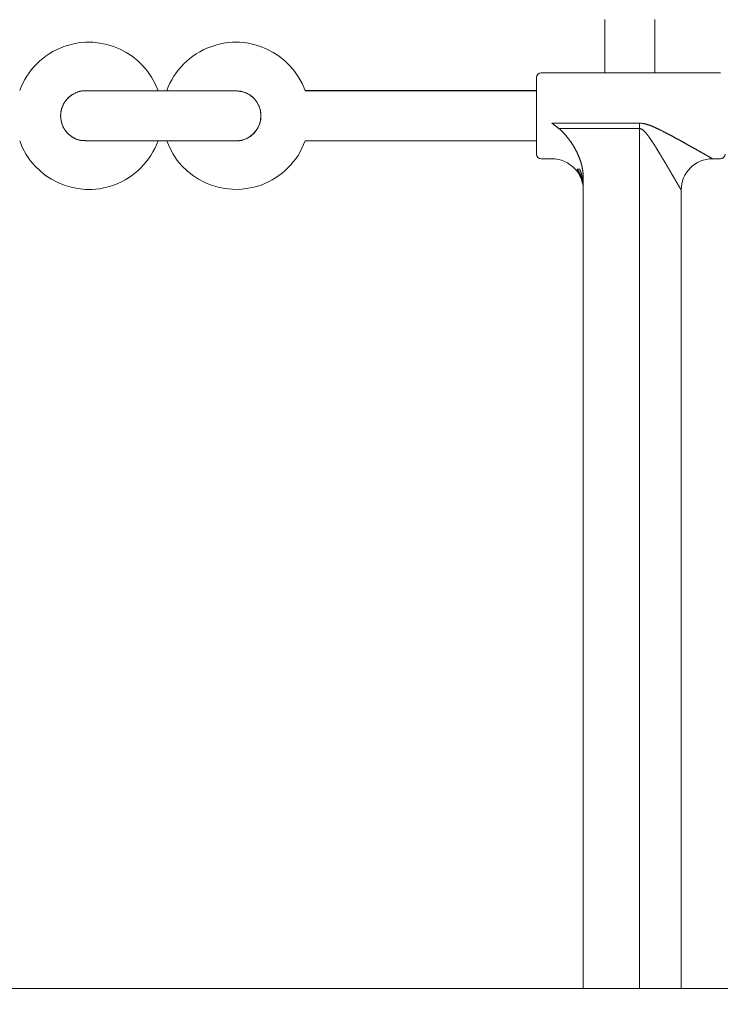
# Model space of a CAD drawing. Units: millimetres. Extents: x 280.6 to 324.8, y 163.4 to 221.8.
# Drawn here: x 308.4 to 309.5, y 186.1 to 187.7 of the extents above; entities that cross this region are included whole.
import ezdxf

# ---------------------------------------------------------------- set-up
doc = ezdxf.new("R2010")
doc.units = ezdxf.units.MM
doc.header["$MEASUREMENT"] = 0
doc.linetypes.add('AI-Linetype-2', pattern=[2.116667, 1.058333, -1.058333])
doc.layers.add('Ebene 1', color=7, linetype='Continuous', lineweight=0)

# ---------------------------------------------------------------- blocks, each defined once
blk = doc.blocks.new('Block_0')
at = {"layer": 'Ebene 1', "color": 250, "lineweight": 9}
for p, q in [((309.4765, 187.5931), (309.1905, 187.5931)), ((308.5925, 187.5646), (308.5786, 187.5646)), ((309.183, 187.5646), (308.8134, 187.5646)), ((308.423, 187.5246), (308.423, 187.5246)), ((308.743, 187.5246), (308.743, 187.5246)), ((309.2075, 187.5129), (309.3472, 187.5129)), ((309.3472, 186.1315), (309.3472, 187.5129)), ((309.3472, 187.5043), (309.2186, 187.5043)), ((308.8134, 187.4846), (309.183, 187.4846)), ((309.1905, 187.4561), (309.2075, 187.4561)), ((309.464, 187.4561), (309.4765, 187.4561)), ((309.2446, 187.4396), (309.2449, 187.4396)), ((309.2575, 187.4267), (309.2575, 186.1315)), ((309.414, 187.4061), (309.414, 186.1315)), ((310.6086, 186.1315), (302.0623, 186.1315))]:
    blk.add_line(p, q, dxfattribs=at)
for points in [[(309.292, 187.6785), (309.292, 187.6678), (309.292, 187.6571), (309.292, 187.6465), (309.292, 187.6358), (309.292, 187.6251), (309.292, 187.6145), (309.292, 187.6038), (309.292, 187.5931)], [(309.372, 187.5931), (309.372, 187.6038), (309.372, 187.6145), (309.372, 187.6252), (309.372, 187.6359), (309.372, 187.6465), (309.372, 187.6572), (309.372, 187.6679), (309.372, 187.6786)], [(309.183, 187.5246), (309.183, 187.5349), (309.183, 187.5449), (309.183, 187.5544), (309.183, 187.5629), (309.183, 187.5704), (309.183, 187.5766), (309.183, 187.5812), (309.183, 187.5843), (309.183, 187.5856), (309.183, 187.5856)], [(308.4632, 187.5645), (308.4622, 187.5646), (308.4613, 187.5647), (308.4603, 187.5647), (308.4593, 187.5647), (308.4583, 187.5646), (308.4574, 187.5645), (308.4564, 187.5644), (308.4554, 187.5642), (308.4544, 187.5639), (308.4535, 187.5636), (308.4525, 187.5633), (308.4516, 187.563), (308.4506, 187.5627), (308.4497, 187.5623), (308.4487, 187.5619), (308.4478, 187.5615), (308.4469, 187.5611), (308.446, 187.5607), (308.4451, 187.5603), (308.4442, 187.5598), (308.4434, 187.5594), (308.4425, 187.5589), (308.4417, 187.5584), (308.4409, 187.5579), (308.44, 187.5573), (308.4392, 187.5568), (308.4385, 187.5562), (308.4377, 187.5556), (308.4369, 187.555), (308.4362, 187.5543), (308.4355, 187.5536), (308.4348, 187.553), (308.4341, 187.5523), (308.4334, 187.5515), (308.4328, 187.5508), (308.4321, 187.55), (308.4315, 187.5493), (308.4309, 187.5485), (308.4303, 187.5477), (308.4298, 187.5469), (308.4292, 187.546), (308.4287, 187.5452), (308.4282, 187.5443), (308.4277, 187.5435), (308.4272, 187.5426), (308.4268, 187.5417), (308.4264, 187.5408), (308.426, 187.5399), (308.4256, 187.539), (308.4253, 187.5381), (308.4249, 187.5371), (308.4246, 187.5362), (308.4244, 187.5353), (308.4241, 187.5343), (308.4239, 187.5333), (308.4237, 187.5324), (308.4236, 187.5314), (308.4234, 187.5304), (308.4233, 187.5295), (308.4232, 187.5285), (308.4232, 187.5275), (308.4231, 187.5265), (308.423, 187.5255), (308.423, 187.5246)], [(308.7026, 187.5646), (308.7026, 187.5646), (308.7026, 187.5646), (308.7026, 187.5646), (308.7024, 187.5646), (308.7023, 187.5646), (308.7021, 187.5646), (308.7019, 187.5646), (308.7017, 187.5646), (308.7015, 187.5646), (308.7013, 187.5646), (308.701, 187.5646), (308.7008, 187.5646), (308.7005, 187.5646), (308.7002, 187.5646), (308.6999, 187.5646), (308.6995, 187.5646), (308.6991, 187.5646), (308.6988, 187.5646), (308.6984, 187.5645), (308.698, 187.5645), (308.6975, 187.5645), (308.6971, 187.5645), (308.6966, 187.5645), (308.6961, 187.5645), (308.6956, 187.5645), (308.6951, 187.5645), (308.6946, 187.5645), (308.694, 187.5645), (308.6934, 187.5645), (308.6928, 187.5645), (308.6922, 187.5645), (308.6916, 187.5645), (308.691, 187.5645), (308.6903, 187.5645), (308.6897, 187.5645), (308.689, 187.5645), (308.6883, 187.5645), (308.6876, 187.5645), (308.6868, 187.5645), (308.6861, 187.5645), (308.6853, 187.5645), (308.6845, 187.5645), (308.6837, 187.5645), (308.6829, 187.5645), (308.6821, 187.5645), (308.6813, 187.5645), (308.6804, 187.5645), (308.6795, 187.5645), (308.6787, 187.5645), (308.6778, 187.5645), (308.6768, 187.5645), (308.6759, 187.5645), (308.675, 187.5645), (308.674, 187.5645), (308.6731, 187.5645), (308.6721, 187.5645), (308.6711, 187.5645), (308.6701, 187.5645), (308.669, 187.5645), (308.668, 187.5645), (308.667, 187.5645), (308.6659, 187.5645), (308.6648, 187.5645), (308.6637, 187.5645), (308.6626, 187.5645), (308.6615, 187.5645), (308.6604, 187.5645), (308.6593, 187.5645), (308.6581, 187.5645), (308.657, 187.5645), (308.6558, 187.5645), (308.6546, 187.5645), (308.6534, 187.5645), (308.6522, 187.5645), (308.651, 187.5645), (308.6498, 187.5645), (308.6486, 187.5645), (308.6473, 187.5645), (308.6461, 187.5645), (308.6448, 187.5645), (308.6435, 187.5645), (308.6423, 187.5645), (308.641, 187.5645), (308.6397, 187.5645), (308.6384, 187.5645), (308.637, 187.5645), (308.6357, 187.5645), (308.6344, 187.5645), (308.6331, 187.5645), (308.6317, 187.5645), (308.6304, 187.5645), (308.629, 187.5645), (308.6276, 187.5645), (308.6263, 187.5645), (308.6249, 187.5645), (308.6235, 187.5645), (308.6221, 187.5645), (308.6207, 187.5645), (308.6193, 187.5645), (308.6179, 187.5645), (308.6165, 187.5645), (308.615, 187.5645), (308.6136, 187.5645), (308.6122, 187.5645), (308.6108, 187.5645), (308.6093, 187.5645), (308.6079, 187.5645), (308.6064, 187.5645), (308.605, 187.5645), (308.6035, 187.5645), (308.6021, 187.5645), (308.6006, 187.5645), (308.5991, 187.5645), (308.5977, 187.5645), (308.5962, 187.5645), (308.5947, 187.5645), (308.5933, 187.5645), (308.5918, 187.5645), (308.5903, 187.5645), (308.5889, 187.5645), (308.5874, 187.5645), (308.5859, 187.5645), (308.5844, 187.5645), (308.583, 187.5645), (308.5815, 187.5645), (308.58, 187.5645), (308.5785, 187.5645), (308.577, 187.5645), (308.5756, 187.5645), (308.5741, 187.5645), (308.5726, 187.5645), (308.5712, 187.5645), (308.5697, 187.5645), (308.5682, 187.5645), (308.5668, 187.5645), (308.5653, 187.5645), (308.5638, 187.5645), (308.5624, 187.5645), (308.5609, 187.5645), (308.5595, 187.5645), (308.558, 187.5645), (308.5566, 187.5645), (308.5551, 187.5645), (308.5537, 187.5645), (308.5523, 187.5645), (308.5509, 187.5645), (308.5494, 187.5645), (308.548, 187.5645), (308.5466, 187.5645), (308.5452, 187.5645), (308.5438, 187.5645), (308.5424, 187.5645), (308.541, 187.5645), (308.5396, 187.5645), (308.5383, 187.5645), (308.5369, 187.5645), (308.5355, 187.5645), (308.5342, 187.5645), (308.5328, 187.5645), (308.5315, 187.5645), (308.5302, 187.5645), (308.5289, 187.5645), (308.5275, 187.5645), (308.5262, 187.5645), (308.5249, 187.5645), (308.5236, 187.5645), (308.5224, 187.5645), (308.5211, 187.5645), (308.5198, 187.5645), (308.5186, 187.5645), (308.5173, 187.5645), (308.5161, 187.5645), (308.5149, 187.5645), (308.5137, 187.5645), (308.5125, 187.5645), (308.5113, 187.5645), (308.5101, 187.5645), (308.5089, 187.5645), (308.5078, 187.5645), (308.5066, 187.5645), (308.5055, 187.5645), (308.5044, 187.5645), (308.5033, 187.5645), (308.5022, 187.5645), (308.5011, 187.5645), (308.5, 187.5645), (308.4989, 187.5645), (308.4979, 187.5645), (308.4969, 187.5645), (308.4958, 187.5645), (308.4948, 187.5645), (308.4938, 187.5645), (308.4928, 187.5645), (308.4919, 187.5645), (308.4909, 187.5645), (308.49, 187.5645), (308.4891, 187.5645), (308.4881, 187.5645), (308.4872, 187.5645), (308.4864, 187.5645), (308.4855, 187.5645), (308.4846, 187.5645), (308.4838, 187.5645), (308.483, 187.5645), (308.4822, 187.5645), (308.4814, 187.5645), (308.4806, 187.5645), (308.4798, 187.5645), (308.4791, 187.5645), (308.4783, 187.5645), (308.4776, 187.5645), (308.4769, 187.5645), (308.4762, 187.5645), (308.4756, 187.5645), (308.4749, 187.5645), (308.4743, 187.5645), (308.4737, 187.5645), (308.4731, 187.5645), (308.4725, 187.5645), (308.4719, 187.5645), (308.4713, 187.5645), (308.4708, 187.5645), (308.4703, 187.5645), (308.4698, 187.5645), (308.4693, 187.5645), (308.4688, 187.5645), (308.4684, 187.5645), (308.468, 187.5645), (308.4675, 187.5645), (308.4671, 187.5646), (308.4668, 187.5646), (308.4664, 187.5646), (308.4661, 187.5646), (308.4657, 187.5646), (308.4654, 187.5646), (308.4651, 187.5646), (308.4649, 187.5646), (308.4646, 187.5646), (308.4644, 187.5646), (308.4641, 187.5646), (308.4639, 187.5646), (308.4638, 187.5646), (308.4636, 187.5646), (308.4635, 187.5646), (308.4634, 187.5646), (308.4633, 187.5646), (308.4633, 187.5646), (308.4632, 187.5646)], [(308.7033, 187.4851), (308.7046, 187.4849), (308.7059, 187.4849), (308.7072, 187.4848), (308.7085, 187.4849), (308.7098, 187.485), (308.7111, 187.4852), (308.7123, 187.4855), (308.7136, 187.4858), (308.7149, 187.4862), (308.7161, 187.4866), (308.7173, 187.4871), (308.7185, 187.4877), (308.7197, 187.4882), (308.7209, 187.4888), (308.7221, 187.4895), (308.7232, 187.4901), (308.7243, 187.4908), (308.7254, 187.4915), (308.7265, 187.4923), (308.7276, 187.4931), (308.7286, 187.4939), (308.7296, 187.4947), (308.7305, 187.4956), (308.7315, 187.4965), (308.7324, 187.4974), (308.7332, 187.4984), (308.7341, 187.4994), (308.7349, 187.5005), (308.7357, 187.5015), (308.7364, 187.5026), (308.7371, 187.5037), (308.7378, 187.5048), (308.7384, 187.506), (308.739, 187.5072), (308.7395, 187.5084), (308.74, 187.5096), (308.7405, 187.5108), (308.7409, 187.512), (308.7413, 187.5133), (308.7417, 187.5145), (308.742, 187.5158), (308.7422, 187.5171), (308.7425, 187.5184), (308.7426, 187.5197), (308.7428, 187.521), (308.7429, 187.5223), (308.7429, 187.5236), (308.7429, 187.5249), (308.7429, 187.5262), (308.7428, 187.5275), (308.7427, 187.5288), (308.7426, 187.5301), (308.7424, 187.5314), (308.7421, 187.5327), (308.7418, 187.534), (308.7415, 187.5353), (308.7411, 187.5365), (308.7407, 187.5378), (308.7403, 187.539), (308.7398, 187.5402), (308.7392, 187.5414), (308.7387, 187.5426), (308.7381, 187.5437), (308.7374, 187.5449), (308.7367, 187.546), (308.736, 187.5471), (308.7353, 187.5481), (308.7345, 187.5492), (308.7336, 187.5502), (308.7328, 187.5512), (308.7319, 187.5522), (308.731, 187.5531), (308.73, 187.554), (308.729, 187.5549), (308.728, 187.5557), (308.727, 187.5565), (308.726, 187.5573), (308.7249, 187.5581), (308.7238, 187.5588), (308.7226, 187.5594), (308.7215, 187.5601), (308.7203, 187.5607), (308.7191, 187.5612), (308.7179, 187.5617), (308.7167, 187.5621), (308.7155, 187.5625), (308.7142, 187.5629), (308.7129, 187.5632), (308.7117, 187.5635), (308.7104, 187.5637), (308.7091, 187.5639), (308.7078, 187.564), (308.7065, 187.5642), (308.7052, 187.5643), (308.7039, 187.5644), (308.7026, 187.5645)], [(309.183, 187.5649), (309.1795, 187.5649), (309.1761, 187.5649), (309.1727, 187.5649), (309.1692, 187.5649), (309.1658, 187.5649), (309.1625, 187.5649), (309.1591, 187.5649), (309.1557, 187.5649), (309.1524, 187.5649), (309.149, 187.5649), (309.1457, 187.5649), (309.1424, 187.5649), (309.1391, 187.5649), (309.1358, 187.5649), (309.1325, 187.5649), (309.1292, 187.5649), (309.1259, 187.5649), (309.1226, 187.5649), (309.1193, 187.5649), (309.1161, 187.5649), (309.1128, 187.5649), (309.1096, 187.5649), (309.1064, 187.5648), (309.1031, 187.5648), (309.0999, 187.5648), (309.0967, 187.5648), (309.0935, 187.5648), (309.0903, 187.5648), (309.0871, 187.5648), (309.084, 187.5648), (309.0808, 187.5648), (309.0777, 187.5648), (309.0745, 187.5648), (309.0714, 187.5648), (309.0683, 187.5648), (309.0652, 187.5648), (309.0621, 187.5648), (309.059, 187.5648), (309.0559, 187.5648), (309.0528, 187.5648), (309.0498, 187.5648), (309.0467, 187.5648), (309.0437, 187.5648), (309.0406, 187.5648), (309.0376, 187.5648), (309.0346, 187.5648), (309.0316, 187.5648), (309.0286, 187.5648), (309.0256, 187.5648), (309.0227, 187.5648), (309.0197, 187.5648), (309.0168, 187.5648), (309.0138, 187.5648), (309.0109, 187.5648), (309.008, 187.5648), (309.0051, 187.5648), (309.0022, 187.5648), (308.9993, 187.5648), (308.9964, 187.5648), (308.9936, 187.5648), (308.9907, 187.5648), (308.9879, 187.5648), (308.9851, 187.5648), (308.9823, 187.5648), (308.9795, 187.5648), (308.9767, 187.5648), (308.9739, 187.5648), (308.9711, 187.5648), (308.9684, 187.5648), (308.9656, 187.5648), (308.9629, 187.5648), (308.9602, 187.5648), (308.9575, 187.5648), (308.9548, 187.5648), (308.9521, 187.5648), (308.9494, 187.5648), (308.9467, 187.5648), (308.9441, 187.5648), (308.9415, 187.5648), (308.9388, 187.5648), (308.9362, 187.5648), (308.9336, 187.5648), (308.931, 187.5648), (308.9285, 187.5648), (308.9259, 187.5648), (308.9233, 187.5648), (308.9208, 187.5648), (308.9183, 187.5648), (308.9158, 187.5648), (308.9133, 187.5648), (308.9108, 187.5648), (308.9083, 187.5648), (308.9058, 187.5648), (308.9034, 187.5648), (308.901, 187.5648), (308.8985, 187.5648), (308.8961, 187.5648), (308.8937, 187.5648), (308.8914, 187.5648), (308.889, 187.5648), (308.8866, 187.5648), (308.8843, 187.5648), (308.882, 187.5648), (308.8796, 187.5648), (308.8773, 187.5648), (308.875, 187.5648), (308.8728, 187.5648), (308.8705, 187.5648), (308.8683, 187.5648), (308.866, 187.5648), (308.8638, 187.5648), (308.8616, 187.5648), (308.8594, 187.5648), (308.8572, 187.5648), (308.8551, 187.5648), (308.8529, 187.5648), (308.8508, 187.5648), (308.8486, 187.5648), (308.8465, 187.5648), (308.8444, 187.5648), (308.8423, 187.5648), (308.8402, 187.5648), (308.8382, 187.5648), (308.8361, 187.5648), (308.8341, 187.5648), (308.8321, 187.5648), (308.8301, 187.5648), (308.8281, 187.5648), (308.8262, 187.5648), (308.8242, 187.5648), (308.8223, 187.5648), (308.8204, 187.5648), (308.8185, 187.5648), (308.8167, 187.5648), (308.8148, 187.5648), (308.8129, 187.5648)], [(308.423, 187.5246), (308.4231, 187.5234), (308.4232, 187.5223), (308.4233, 187.5212), (308.4234, 187.5201), (308.4236, 187.519), (308.4237, 187.5179), (308.4239, 187.5168), (308.4241, 187.5157), (308.4243, 187.5146), (308.4246, 187.5135), (308.4249, 187.5125), (308.4252, 187.5114), (308.4255, 187.5104), (308.4259, 187.5093), (308.4264, 187.5083), (308.4268, 187.5073), (308.4273, 187.5063), (308.4278, 187.5053), (308.4284, 187.5043), (308.429, 187.5034), (308.4296, 187.5024), (308.4302, 187.5015), (308.4309, 187.5006), (308.4316, 187.4997), (308.4323, 187.4989), (308.433, 187.498), (308.4338, 187.4972), (308.4346, 187.4964), (308.4354, 187.4956), (308.4362, 187.4949), (308.437, 187.4941), (308.4379, 187.4934), (308.4388, 187.4927), (308.4397, 187.4921), (308.4406, 187.4914), (308.4415, 187.4908), (308.4424, 187.4902), (308.4434, 187.4896), (308.4444, 187.4891), (308.4454, 187.4885), (308.4464, 187.488), (308.4474, 187.4876), (308.4485, 187.4872), (308.4495, 187.4868), (308.4506, 187.4864), (308.4516, 187.4861), (308.4527, 187.4858), (308.4538, 187.4856), (308.4549, 187.4854), (308.456, 187.4853), (308.4571, 187.4852), (308.4582, 187.4851), (308.4593, 187.4851), (308.4604, 187.4851), (308.4615, 187.4851), (308.4626, 187.4851)], [(309.183, 187.4636), (309.183, 187.4637), (309.183, 187.465), (309.183, 187.468), (309.183, 187.4727), (309.183, 187.4788), (309.183, 187.4863), (309.183, 187.4949), (309.183, 187.5043), (309.183, 187.5143), (309.183, 187.5246)], [(309.2186, 187.5043), (309.2182, 187.5047), (309.2177, 187.5051), (309.2172, 187.5054), (309.2168, 187.5058), (309.2163, 187.5061), (309.2158, 187.5065), (309.2154, 187.5069), (309.2149, 187.5072), (309.2145, 187.5076), (309.214, 187.5079), (309.2135, 187.5083), (309.2131, 187.5086), (309.2126, 187.509), (309.2121, 187.5094), (309.2117, 187.5097), (309.2112, 187.5101), (309.2107, 187.5104), (309.2103, 187.5108), (309.2098, 187.5111), (309.2093, 187.5115), (309.2089, 187.5118), (309.2084, 187.5122), (309.2079, 187.5125), (309.2075, 187.5129)], [(309.3472, 187.5129), (309.3478, 187.5129), (309.3484, 187.5129), (309.349, 187.5128), (309.3496, 187.5128), (309.3502, 187.5128), (309.3508, 187.5127), (309.3514, 187.5126), (309.352, 187.5126), (309.3526, 187.5125), (309.3532, 187.5124), (309.3538, 187.5123), (309.3544, 187.5122), (309.355, 187.5121), (309.3556, 187.5119), (309.3562, 187.5118), (309.3568, 187.5117), (309.3573, 187.5115), (309.3579, 187.5113), (309.3585, 187.5112), (309.3591, 187.511), (309.3597, 187.5109), (309.3602, 187.5107), (309.3608, 187.5105), (309.3614, 187.5103), (309.362, 187.5101), (309.3625, 187.5099), (309.3631, 187.5097), (309.3637, 187.5095), (309.3642, 187.5093), (309.3648, 187.5091), (309.3653, 187.5089), (309.3659, 187.5087), (309.3665, 187.5084), (309.367, 187.5082), (309.3676, 187.508), (309.3681, 187.5078), (309.3687, 187.5075), (309.3692, 187.5073), (309.3698, 187.5071), (309.3703, 187.5068), (309.3709, 187.5066), (309.3714, 187.5063), (309.372, 187.5061), (309.3725, 187.5059), (309.3731, 187.5056), (309.3736, 187.5054), (309.3742, 187.5051), (309.3747, 187.5049), (309.3753, 187.5046), (309.3758, 187.5043), (309.3763, 187.5041), (309.3769, 187.5038), (309.3774, 187.5036), (309.378, 187.5033), (309.3785, 187.5031), (309.379, 187.5028), (309.3796, 187.5025), (309.3801, 187.5023), (309.3806, 187.502), (309.3812, 187.5017), (309.3817, 187.5015), (309.3822, 187.5012), (309.3828, 187.5009), (309.3833, 187.5007), (309.3838, 187.5004), (309.3844, 187.5001), (309.3849, 187.4999), (309.3854, 187.4996), (309.3859, 187.4993), (309.3865, 187.4991), (309.387, 187.4988), (309.3875, 187.4985), (309.3881, 187.4983), (309.3886, 187.498), (309.3891, 187.4977), (309.3896, 187.4974), (309.3902, 187.4972), (309.3907, 187.4969), (309.3912, 187.4966), (309.3917, 187.4963), (309.3922, 187.4961), (309.3928, 187.4958), (309.3933, 187.4955), (309.3938, 187.4952), (309.3943, 187.495), (309.3948, 187.4947), (309.3953, 187.4944), (309.3959, 187.4941), (309.3964, 187.4939), (309.3969, 187.4936), (309.3974, 187.4933), (309.3979, 187.493), (309.3984, 187.4928), (309.3989, 187.4925), (309.3995, 187.4922), (309.4, 187.4919), (309.4005, 187.4917), (309.401, 187.4914), (309.4015, 187.4911), (309.402, 187.4908), (309.4025, 187.4906), (309.403, 187.4903), (309.4035, 187.49), (309.404, 187.4897), (309.4045, 187.4895), (309.4051, 187.4892), (309.4056, 187.4889), (309.4061, 187.4886), (309.4066, 187.4884), (309.4071, 187.4881), (309.4076, 187.4878), (309.4081, 187.4875), (309.4086, 187.4873), (309.4091, 187.487), (309.4096, 187.4867), (309.4101, 187.4864), (309.4106, 187.4862), (309.4111, 187.4859), (309.4116, 187.4856), (309.4121, 187.4853), (309.4126, 187.4851), (309.4131, 187.4848), (309.4136, 187.4845), (309.4141, 187.4842), (309.4146, 187.484), (309.4151, 187.4837), (309.4155, 187.4834), (309.416, 187.4831), (309.4165, 187.4829), (309.417, 187.4826), (309.4175, 187.4823), (309.418, 187.482), (309.4185, 187.4818), (309.419, 187.4815), (309.4195, 187.4812), (309.42, 187.481), (309.4204, 187.4807), (309.4209, 187.4804), (309.4214, 187.4801), (309.4219, 187.4799), (309.4224, 187.4796), (309.4229, 187.4793), (309.4234, 187.4791), (309.4238, 187.4788), (309.4243, 187.4785), (309.4248, 187.4783), (309.4253, 187.478), (309.4258, 187.4777), (309.4262, 187.4774), (309.4267, 187.4772), (309.4272, 187.4769), (309.4277, 187.4766), (309.4281, 187.4764), (309.4286, 187.4761), (309.4291, 187.4759), (309.4296, 187.4756), (309.43, 187.4753), (309.4305, 187.4751), (309.431, 187.4748), (309.4314, 187.4745), (309.4319, 187.4743), (309.4324, 187.474), (309.4328, 187.4738), (309.4333, 187.4735), (309.4337, 187.4732), (309.4342, 187.473), (309.4347, 187.4727), (309.4351, 187.4725), (309.4356, 187.4722), (309.436, 187.472), (309.4365, 187.4717), (309.4369, 187.4715), (309.4374, 187.4712), (309.4378, 187.471), (309.4382, 187.4707), (309.4387, 187.4705), (309.4391, 187.4702), (309.4396, 187.47), (309.44, 187.4697), (309.4404, 187.4695), (309.4409, 187.4692), (309.4413, 187.469), (309.4417, 187.4687), (309.4422, 187.4685), (309.4426, 187.4683), (309.443, 187.468), (309.4434, 187.4678), (309.4439, 187.4675), (309.4443, 187.4673), (309.4447, 187.4671), (309.4451, 187.4668), (309.4455, 187.4666), (309.4459, 187.4664), (309.4463, 187.4661), (309.4467, 187.4659), (309.4472, 187.4657), (309.4476, 187.4654), (309.448, 187.4652), (309.4484, 187.465), (309.4488, 187.4648), (309.4491, 187.4645), (309.4495, 187.4643), (309.4499, 187.4641), (309.4503, 187.4639), (309.4507, 187.4637), (309.4511, 187.4635), (309.4514, 187.4632), (309.4518, 187.463), (309.4522, 187.4628), (309.4525, 187.4626), (309.4529, 187.4624), (309.4533, 187.4622), (309.4536, 187.462), (309.454, 187.4618), (309.4543, 187.4616), (309.4546, 187.4614), (309.455, 187.4612), (309.4553, 187.461), (309.4556, 187.4609), (309.456, 187.4607), (309.4563, 187.4605), (309.4566, 187.4603), (309.4569, 187.4601), (309.4572, 187.46), (309.4575, 187.4598), (309.4578, 187.4596), (309.4581, 187.4595), (309.4584, 187.4593), (309.4586, 187.4591), (309.4589, 187.459), (309.4592, 187.4588), (309.4595, 187.4587), (309.4597, 187.4585), (309.46, 187.4584), (309.4602, 187.4583), (309.4605, 187.4581), (309.4607, 187.458), (309.4609, 187.4579), (309.4611, 187.4577), (309.4613, 187.4576), (309.4615, 187.4575), (309.4617, 187.4574), (309.4619, 187.4573), (309.4621, 187.4572), (309.4623, 187.4571), (309.4624, 187.457), (309.4626, 187.4569), (309.4628, 187.4568), (309.4629, 187.4567), (309.463, 187.4567), (309.4632, 187.4566), (309.4633, 187.4565), (309.4634, 187.4565), (309.4635, 187.4564), (309.4636, 187.4564), (309.4636, 187.4563), (309.4637, 187.4563), (309.4638, 187.4562), (309.4638, 187.4562), (309.4639, 187.4562), (309.4639, 187.4562), (309.4639, 187.4561), (309.4639, 187.4561), (309.464, 187.4561)], [(309.2186, 187.5043), (309.2191, 187.504), (309.2196, 187.5036), (309.22, 187.5032), (309.2205, 187.5028), (309.2209, 187.5024), (309.2213, 187.502), (309.2218, 187.5016), (309.2222, 187.5012), (309.2226, 187.5008), (309.2231, 187.5004), (309.2235, 187.5), (309.2239, 187.4996), (309.2243, 187.4992), (309.2247, 187.4988), (309.2251, 187.4984), (309.2255, 187.4979), (309.2259, 187.4975), (309.2263, 187.4971), (309.2267, 187.4966), (309.2271, 187.4962), (309.2275, 187.4958), (309.2279, 187.4953), (309.2283, 187.4949), (309.2287, 187.4945), (309.2291, 187.494), (309.2295, 187.4936), (309.2299, 187.4931), (309.2302, 187.4927), (309.2306, 187.4922), (309.231, 187.4918), (309.2314, 187.4913), (309.2317, 187.4909), (309.2321, 187.4904), (309.2325, 187.49), (309.2328, 187.4895), (309.2332, 187.4891), (309.2335, 187.4886), (309.2339, 187.4881), (309.2343, 187.4877), (309.2346, 187.4872), (309.235, 187.4867), (309.2353, 187.4863), (309.2357, 187.4858), (309.236, 187.4853), (309.2364, 187.4848), (309.2367, 187.4844), (309.237, 187.4839), (309.2374, 187.4834), (309.2377, 187.4829), (309.2381, 187.4824), (309.2384, 187.4819), (309.2387, 187.4815), (309.239, 187.481), (309.2394, 187.4805), (309.2397, 187.48), (309.24, 187.4795), (309.2403, 187.479), (309.2407, 187.4785), (309.241, 187.478), (309.2413, 187.4775), (309.2416, 187.477), (309.2419, 187.4765), (309.2422, 187.476), (309.2425, 187.4755), (309.2428, 187.475), (309.2431, 187.4745), (309.2434, 187.474), (309.2437, 187.4735), (309.244, 187.473), (309.2443, 187.4725), (309.2446, 187.472), (309.2449, 187.4715), (309.2452, 187.4709), (309.2454, 187.4704), (309.2457, 187.4699), (309.246, 187.4694), (309.2463, 187.4689), (309.2465, 187.4684), (309.2468, 187.4678), (309.2471, 187.4673), (309.2473, 187.4668), (309.2476, 187.4663), (309.2478, 187.4657), (309.2481, 187.4652), (309.2483, 187.4647), (309.2486, 187.4642), (309.2488, 187.4636), (309.2491, 187.4631), (309.2493, 187.4626), (309.2495, 187.462), (309.2498, 187.4615), (309.25, 187.4609), (309.2502, 187.4604), (309.2505, 187.4599), (309.2507, 187.4593), (309.2509, 187.4588), (309.2511, 187.4582), (309.2513, 187.4577), (309.2515, 187.4571), (309.2517, 187.4566), (309.2519, 187.456), (309.2521, 187.4555), (309.2523, 187.4549), (309.2525, 187.4544), (309.2527, 187.4538), (309.2529, 187.4533), (309.2531, 187.4527), (309.2533, 187.4521), (309.2535, 187.4516), (309.2536, 187.451), (309.2538, 187.4505), (309.254, 187.4499), (309.2541, 187.4493), (309.2543, 187.4488), (309.2545, 187.4482), (309.2546, 187.4476), (309.2548, 187.447), (309.2549, 187.4465), (309.2551, 187.4459), (309.2552, 187.4453), (309.2553, 187.4448), (309.2555, 187.4442), (309.2556, 187.4436), (309.2557, 187.443), (309.2558, 187.4425), (309.2559, 187.4419), (309.2561, 187.4413), (309.2562, 187.4407), (309.2563, 187.4402), (309.2564, 187.4396), (309.2565, 187.439), (309.2565, 187.4384), (309.2566, 187.4378), (309.2567, 187.4373), (309.2568, 187.4367), (309.2569, 187.4361), (309.2569, 187.4355), (309.257, 187.4349), (309.2571, 187.4344), (309.2571, 187.4338), (309.2572, 187.4332), (309.2572, 187.4326), (309.2573, 187.432), (309.2573, 187.4314), (309.2573, 187.4308), (309.2574, 187.4302), (309.2574, 187.4297), (309.2574, 187.4291), (309.2574, 187.4285), (309.2574, 187.4279), (309.2574, 187.4273), (309.2575, 187.4267)], [(309.414, 187.4061), (309.4139, 187.4061), (309.4139, 187.4061), (309.4139, 187.4062), (309.4139, 187.4062), (309.4139, 187.4062), (309.4139, 187.4062), (309.4139, 187.4063), (309.4138, 187.4063), (309.4138, 187.4064), (309.4138, 187.4064), (309.4137, 187.4065), (309.4137, 187.4066), (309.4137, 187.4066), (309.4136, 187.4067), (309.4136, 187.4068), (309.4135, 187.4069), (309.4135, 187.407), (309.4134, 187.4071), (309.4133, 187.4072), (309.4133, 187.4073), (309.4132, 187.4074), (309.4131, 187.4075), (309.4131, 187.4076), (309.413, 187.4078), (309.4129, 187.4079), (309.4128, 187.4081), (309.4127, 187.4082), (309.4127, 187.4084), (309.4126, 187.4085), (309.4125, 187.4087), (309.4124, 187.4088), (309.4123, 187.409), (309.4122, 187.4092), (309.4121, 187.4094), (309.412, 187.4095), (309.4119, 187.4097), (309.4117, 187.4099), (309.4116, 187.4101), (309.4115, 187.4103), (309.4114, 187.4105), (309.4113, 187.4107), (309.4112, 187.4109), (309.411, 187.4111), (309.4109, 187.4114), (309.4108, 187.4116), (309.4107, 187.4118), (309.4105, 187.412), (309.4104, 187.4123), (309.4103, 187.4125), (309.4101, 187.4127), (309.41, 187.413), (309.4098, 187.4132), (309.4097, 187.4135), (309.4096, 187.4137), (309.4094, 187.414), (309.4093, 187.4142), (309.4091, 187.4145), (309.409, 187.4147), (309.4088, 187.415), (309.4087, 187.4152), (309.4085, 187.4155), (309.4083, 187.4158), (309.4082, 187.416), (309.408, 187.4163), (309.4079, 187.4166), (309.4077, 187.4169), (309.4075, 187.4171), (309.4074, 187.4174), (309.4072, 187.4177), (309.407, 187.418), (309.4069, 187.4183), (309.4067, 187.4186), (309.4065, 187.4189), (309.4064, 187.4192), (309.4062, 187.4195), (309.406, 187.4198), (309.4058, 187.4201), (309.4057, 187.4204), (309.4055, 187.4207), (309.4053, 187.421), (309.4051, 187.4213), (309.4049, 187.4216), (309.4048, 187.4219), (309.4046, 187.4222), (309.4044, 187.4226), (309.4042, 187.4229), (309.404, 187.4232), (309.4038, 187.4235), (309.4036, 187.4238), (309.4035, 187.4242), (309.4033, 187.4245), (309.4031, 187.4248), (309.4029, 187.4251), (309.4027, 187.4255), (309.4025, 187.4258), (309.4023, 187.4261), (309.4021, 187.4264), (309.4019, 187.4268), (309.4017, 187.4271), (309.4015, 187.4274), (309.4013, 187.4278), (309.4011, 187.4281), (309.401, 187.4284), (309.4008, 187.4288), (309.4006, 187.4291), (309.4004, 187.4295), (309.4002, 187.4298), (309.4, 187.4301), (309.3998, 187.4305), (309.3996, 187.4308), (309.3994, 187.4312), (309.3991, 187.4315), (309.3989, 187.4319), (309.3987, 187.4322), (309.3985, 187.4326), (309.3983, 187.4329), (309.3981, 187.4333), (309.3979, 187.4336), (309.3977, 187.434), (309.3975, 187.4343), (309.3973, 187.4347), (309.3971, 187.435), (309.3969, 187.4354), (309.3967, 187.4357), (309.3965, 187.4361), (309.3963, 187.4365), (309.396, 187.4368), (309.3958, 187.4372), (309.3956, 187.4375), (309.3954, 187.4379), (309.3952, 187.4383), (309.395, 187.4386), (309.3948, 187.439), (309.3946, 187.4394), (309.3943, 187.4397), (309.3941, 187.4401), (309.3939, 187.4405), (309.3937, 187.4408), (309.3935, 187.4412), (309.3933, 187.4416), (309.393, 187.4419), (309.3928, 187.4423), (309.3926, 187.4427), (309.3924, 187.443), (309.3922, 187.4434), (309.3919, 187.4438), (309.3917, 187.4442), (309.3915, 187.4445), (309.3913, 187.4449), (309.3911, 187.4453), (309.3908, 187.4457), (309.3906, 187.446), (309.3904, 187.4464), (309.3902, 187.4468), (309.3899, 187.4472), (309.3897, 187.4475), (309.3895, 187.4479), (309.3893, 187.4483), (309.389, 187.4487), (309.3888, 187.4491), (309.3886, 187.4494), (309.3884, 187.4498), (309.3881, 187.4502), (309.3879, 187.4506), (309.3877, 187.451), (309.3875, 187.4513), (309.3872, 187.4517), (309.387, 187.4521), (309.3868, 187.4525), (309.3866, 187.4529), (309.3863, 187.4532), (309.3861, 187.4536), (309.3859, 187.454), (309.3856, 187.4544), (309.3854, 187.4548), (309.3852, 187.4552), (309.385, 187.4555), (309.3847, 187.4559), (309.3845, 187.4563), (309.3843, 187.4567), (309.384, 187.4571), (309.3838, 187.4575), (309.3836, 187.4578), (309.3833, 187.4582), (309.3831, 187.4586), (309.3829, 187.459), (309.3826, 187.4594), (309.3824, 187.4598), (309.3822, 187.4602), (309.3819, 187.4605), (309.3817, 187.4609), (309.3815, 187.4613), (309.3812, 187.4617), (309.381, 187.4621), (309.3808, 187.4625), (309.3805, 187.4629), (309.3803, 187.4633), (309.3801, 187.4636), (309.3798, 187.464), (309.3796, 187.4644), (309.3794, 187.4648), (309.3791, 187.4652), (309.3789, 187.4656), (309.3787, 187.466), (309.3784, 187.4664), (309.3782, 187.4668), (309.3779, 187.4672), (309.3777, 187.4675), (309.3775, 187.4679), (309.3772, 187.4683), (309.377, 187.4687), (309.3767, 187.4691), (309.3765, 187.4695), (309.3763, 187.4699), (309.376, 187.4703), (309.3758, 187.4707), (309.3755, 187.4711), (309.3753, 187.4715), (309.3751, 187.4718), (309.3748, 187.4722), (309.3746, 187.4726), (309.3743, 187.473), (309.3741, 187.4734), (309.3738, 187.4738), (309.3736, 187.4742), (309.3733, 187.4746), (309.3731, 187.475), (309.3729, 187.4754), (309.3726, 187.4758), (309.3724, 187.4762), (309.3721, 187.4766), (309.3719, 187.4769), (309.3716, 187.4773), (309.3714, 187.4777), (309.3711, 187.4781), (309.3709, 187.4785), (309.3706, 187.4789), (309.3704, 187.4793), (309.3701, 187.4797), (309.3699, 187.4801), (309.3696, 187.4805), (309.3694, 187.4809), (309.3691, 187.4813), (309.3688, 187.4817), (309.3686, 187.4821), (309.3683, 187.4825), (309.3681, 187.4828), (309.3678, 187.4832), (309.3676, 187.4836), (309.3673, 187.484), (309.367, 187.4844), (309.3668, 187.4848), (309.3665, 187.4852), (309.3663, 187.4856), (309.366, 187.486), (309.3657, 187.4864), (309.3655, 187.4868), (309.3652, 187.4871), (309.3649, 187.4875), (309.3647, 187.4879), (309.3644, 187.4883), (309.3641, 187.4887), (309.3639, 187.4891), (309.3636, 187.4895), (309.3633, 187.4899), (309.3631, 187.4902), (309.3628, 187.4906), (309.3625, 187.491), (309.3622, 187.4914), (309.362, 187.4918), (309.3617, 187.4922), (309.3614, 187.4925), (309.3611, 187.4929), (309.3608, 187.4933), (309.3606, 187.4937), (309.3603, 187.494), (309.36, 187.4944), (309.3597, 187.4948), (309.3594, 187.4952), (309.3591, 187.4955), (309.3588, 187.4959), (309.3585, 187.4963), (309.3582, 187.4966), (309.3579, 187.497), (309.3576, 187.4974), (309.3573, 187.4977), (309.357, 187.4981), (309.3567, 187.4984), (309.3563, 187.4988), (309.356, 187.4991), (309.3557, 187.4995), (309.3554, 187.4998), (309.355, 187.5001), (309.3547, 187.5005), (309.3543, 187.5008), (309.354, 187.5011), (309.3536, 187.5014), (309.3533, 187.5017), (309.3529, 187.502), (309.3525, 187.5023), (309.3521, 187.5026), (309.3517, 187.5028), (309.3513, 187.5031), (309.3509, 187.5033), (309.3505, 187.5035), (309.35, 187.5037), (309.3496, 187.5039), (309.3491, 187.5041), (309.3486, 187.5042), (309.3482, 187.5043), (309.3477, 187.5043), (309.3472, 187.5043)], [(308.4626, 187.4846), (308.4628, 187.4846), (308.4629, 187.4846), (308.4631, 187.4846), (308.4633, 187.4846), (308.4634, 187.4846), (308.4636, 187.4846), (308.4638, 187.4846), (308.464, 187.4846), (308.4642, 187.4846), (308.4645, 187.4846), (308.4647, 187.4846), (308.465, 187.4846), (308.4653, 187.4846), (308.4656, 187.4846), (308.4659, 187.4846), (308.4663, 187.4846), (308.4667, 187.4846), (308.467, 187.4846), (308.4674, 187.4845), (308.4679, 187.4845), (308.4683, 187.4845), (308.4687, 187.4845), (308.4692, 187.4845), (308.4697, 187.4845), (308.4702, 187.4845), (308.4707, 187.4845), (308.4713, 187.4845), (308.4718, 187.4845), (308.4724, 187.4845), (308.473, 187.4845), (308.4736, 187.4845), (308.4742, 187.4845), (308.4748, 187.4845), (308.4755, 187.4845), (308.4762, 187.4845), (308.4768, 187.4845), (308.4775, 187.4845), (308.4783, 187.4845), (308.479, 187.4845), (308.4797, 187.4845), (308.4805, 187.4845), (308.4813, 187.4845), (308.4821, 187.4845), (308.4829, 187.4845), (308.4837, 187.4845), (308.4846, 187.4845), (308.4854, 187.4845), (308.4863, 187.4845), (308.4872, 187.4845), (308.4881, 187.4845), (308.489, 187.4845), (308.4899, 187.4845), (308.4909, 187.4845), (308.4918, 187.4845), (308.4928, 187.4845), (308.4938, 187.4845), (308.4948, 187.4845), (308.4958, 187.4845), (308.4968, 187.4845), (308.4978, 187.4845), (308.4989, 187.4845), (308.5, 187.4845), (308.501, 187.4845), (308.5021, 187.4845), (308.5032, 187.4845), (308.5043, 187.4845), (308.5055, 187.4845), (308.5066, 187.4845), (308.5077, 187.4845), (308.5089, 187.4845), (308.5101, 187.4845), (308.5112, 187.4845), (308.5124, 187.4845), (308.5136, 187.4845), (308.5148, 187.4845), (308.5161, 187.4845), (308.5173, 187.4845), (308.5185, 187.4845), (308.5198, 187.4845), (308.5211, 187.4845), (308.5223, 187.4845), (308.5236, 187.4845), (308.5249, 187.4845), (308.5262, 187.4845), (308.5275, 187.4845), (308.5288, 187.4845), (308.5301, 187.4845), (308.5315, 187.4845), (308.5328, 187.4845), (308.5342, 187.4845), (308.5355, 187.4845), (308.5369, 187.4845), (308.5382, 187.4845), (308.5396, 187.4845), (308.541, 187.4845), (308.5424, 187.4845), (308.5438, 187.4845), (308.5452, 187.4845), (308.5466, 187.4845), (308.548, 187.4845), (308.5494, 187.4845), (308.5508, 187.4845), (308.5523, 187.4845), (308.5537, 187.4845), (308.5551, 187.4845), (308.5566, 187.4845), (308.558, 187.4845), (308.5595, 187.4845), (308.5609, 187.4845), (308.5624, 187.4845), (308.5638, 187.4845), (308.5653, 187.4845), (308.5667, 187.4845), (308.5682, 187.4845), (308.5697, 187.4845), (308.5711, 187.4845), (308.5726, 187.4845), (308.5741, 187.4845), (308.5756, 187.4845), (308.577, 187.4845), (308.5785, 187.4845), (308.58, 187.4845), (308.5815, 187.4845), (308.583, 187.4845), (308.5844, 187.4845), (308.5859, 187.4845), (308.5874, 187.4845), (308.5889, 187.4845), (308.5903, 187.4845), (308.5918, 187.4845), (308.5933, 187.4845), (308.5948, 187.4845), (308.5962, 187.4845), (308.5977, 187.4845), (308.5992, 187.4845), (308.6006, 187.4845), (308.6021, 187.4845), (308.6035, 187.4845), (308.605, 187.4845), (308.6064, 187.4845), (308.6079, 187.4845), (308.6093, 187.4845), (308.6108, 187.4845), (308.6122, 187.4845), (308.6136, 187.4845), (308.6151, 187.4845), (308.6165, 187.4845), (308.6179, 187.4845), (308.6193, 187.4845), (308.6207, 187.4845), (308.6221, 187.4845), (308.6235, 187.4845), (308.6249, 187.4845), (308.6263, 187.4845), (308.6277, 187.4845), (308.629, 187.4845), (308.6304, 187.4845), (308.6317, 187.4845), (308.6331, 187.4845), (308.6344, 187.4845), (308.6358, 187.4845), (308.6371, 187.4845), (308.6384, 187.4845), (308.6397, 187.4845), (308.641, 187.4845), (308.6423, 187.4845), (308.6436, 187.4845), (308.6448, 187.4845), (308.6461, 187.4845), (308.6474, 187.4845), (308.6486, 187.4845), (308.6498, 187.4845), (308.6511, 187.4845), (308.6523, 187.4845), (308.6535, 187.4845), (308.6547, 187.4845), (308.6558, 187.4845), (308.657, 187.4845), (308.6582, 187.4845), (308.6593, 187.4845), (308.6605, 187.4845), (308.6616, 187.4845), (308.6627, 187.4845), (308.6638, 187.4845), (308.6649, 187.4845), (308.6659, 187.4845), (308.667, 187.4845), (308.6681, 187.4845), (308.6691, 187.4845), (308.6701, 187.4845), (308.6711, 187.4845), (308.6721, 187.4845), (308.6731, 187.4845), (308.6741, 187.4845), (308.675, 187.4845), (308.676, 187.4845), (308.6769, 187.4845), (308.6778, 187.4845), (308.6787, 187.4845), (308.6796, 187.4845), (308.6805, 187.4845), (308.6813, 187.4845), (308.6822, 187.4845), (308.683, 187.4845), (308.6838, 187.4845), (308.6846, 187.4845), (308.6854, 187.4845), (308.6862, 187.4845), (308.6869, 187.4845), (308.6876, 187.4845), (308.6884, 187.4845), (308.6891, 187.4845), (308.6897, 187.4845), (308.6904, 187.4845), (308.6911, 187.4845), (308.6917, 187.4845), (308.6923, 187.4845), (308.6929, 187.4845), (308.6935, 187.4845), (308.6941, 187.4845), (308.6946, 187.4845), (308.6952, 187.4845), (308.6957, 187.4845), (308.6962, 187.4845), (308.6967, 187.4845), (308.6972, 187.4845), (308.6976, 187.4845), (308.698, 187.4845), (308.6985, 187.4845), (308.6989, 187.4846), (308.6992, 187.4846), (308.6996, 187.4846), (308.7, 187.4846), (308.7003, 187.4846), (308.7006, 187.4846), (308.7009, 187.4846), (308.7012, 187.4846), (308.7015, 187.4846), (308.7017, 187.4846), (308.7019, 187.4846), (308.7021, 187.4846), (308.7023, 187.4846), (308.7025, 187.4846), (308.7026, 187.4846), (308.7028, 187.4846), (308.7029, 187.4846), (308.7031, 187.4846), (308.7033, 187.4846)], [(309.2449, 187.4396), (309.2453, 187.4391), (309.2457, 187.4386), (309.2461, 187.4381), (309.2465, 187.4376), (309.2469, 187.4371), (309.2473, 187.4366), (309.2477, 187.4361), (309.2481, 187.4356), (309.2485, 187.4351), (309.2489, 187.4346), (309.2492, 187.4341), (309.2496, 187.4335), (309.25, 187.433), (309.2503, 187.4324), (309.2507, 187.4319), (309.251, 187.4313), (309.2514, 187.4308), (309.2517, 187.4302), (309.252, 187.4297), (309.2523, 187.4291), (309.2526, 187.4285), (309.2529, 187.4279), (309.2532, 187.4274), (309.2534, 187.4268), (309.2537, 187.4262), (309.254, 187.4256), (309.2542, 187.425), (309.2544, 187.4244), (309.2546, 187.4238), (309.2548, 187.4232), (309.255, 187.4226), (309.2552, 187.4219), (309.2553, 187.4213), (309.2555, 187.4207), (309.2556, 187.4201), (309.2557, 187.4194), (309.2558, 187.4188), (309.2559, 187.4182), (309.2559, 187.4175), (309.256, 187.4169)], [(309.2476, 187.4396), (309.2477, 187.4396), (309.2477, 187.4396), (309.2478, 187.4396), (309.2478, 187.4396), (309.2479, 187.4396), (309.2479, 187.4396), (309.248, 187.4396), (309.2481, 187.4396), (309.2481, 187.4396), (309.2482, 187.4396), (309.2482, 187.4396), (309.2483, 187.4396), (309.2483, 187.4396), (309.2484, 187.4396), (309.2484, 187.4396), (309.2485, 187.4396), (309.2486, 187.4396), (309.2486, 187.4396), (309.2487, 187.4396), (309.2487, 187.4396), (309.2488, 187.4396), (309.2488, 187.4396), (309.2489, 187.4396), (309.2489, 187.4396), (309.249, 187.4396), (309.249, 187.4396), (309.2491, 187.4396), (309.2491, 187.4396), (309.2492, 187.4396), (309.2493, 187.4396), (309.2493, 187.4396), (309.2494, 187.4396), (309.2494, 187.4396), (309.2495, 187.4396), (309.2495, 187.4396), (309.2496, 187.4396), (309.2496, 187.4396), (309.2497, 187.4396), (309.2498, 187.4396), (309.2498, 187.4396), (309.2499, 187.4396), (309.2499, 187.4396), (309.25, 187.4396), (309.25, 187.4396), (309.2501, 187.4396), (309.2501, 187.4396), (309.2502, 187.4396), (309.2503, 187.4396), (309.2503, 187.4396), (309.2504, 187.4396), (309.2504, 187.4396), (309.2505, 187.4396), (309.2505, 187.4396), (309.2506, 187.4396), (309.2507, 187.4396), (309.2507, 187.4396), (309.2508, 187.4396), (309.2508, 187.4396), (309.2509, 187.4396), (309.2509, 187.4396), (309.251, 187.4396), (309.251, 187.4396), (309.2511, 187.4396), (309.2512, 187.4396), (309.2512, 187.4396), (309.2513, 187.4396), (309.2513, 187.4396), (309.2514, 187.4396), (309.2514, 187.4396), (309.2515, 187.4396), (309.2515, 187.4396), (309.2516, 187.4396)], [(309.2575, 187.4089), (309.2574, 187.4095), (309.2574, 187.4101), (309.2574, 187.4107), (309.2574, 187.4112), (309.2574, 187.4118), (309.2573, 187.4124), (309.2573, 187.413), (309.2572, 187.4136), (309.2572, 187.4142), (309.2571, 187.4147), (309.2571, 187.4153), (309.257, 187.4159), (309.2569, 187.4165), (309.2568, 187.417), (309.2567, 187.4176), (309.2566, 187.4182), (309.2565, 187.4188), (309.2564, 187.4193), (309.2563, 187.4199), (309.2562, 187.4205), (309.256, 187.421), (309.2559, 187.4216), (309.2558, 187.4222), (309.2556, 187.4227), (309.2554, 187.4233), (309.2553, 187.4239), (309.2551, 187.4244), (309.2549, 187.425), (309.2548, 187.4255), (309.2546, 187.4261), (309.2544, 187.4267), (309.2542, 187.4272), (309.254, 187.4278), (309.2538, 187.4283), (309.2535, 187.4289), (309.2533, 187.4294), (309.2531, 187.4299), (309.2528, 187.4305), (309.2526, 187.431), (309.2524, 187.4315), (309.2521, 187.4321), (309.2518, 187.4326), (309.2516, 187.4331), (309.2513, 187.4336), (309.251, 187.4342), (309.2508, 187.4347), (309.2505, 187.4352), (309.2502, 187.4357), (309.2499, 187.4362), (309.2496, 187.4367), (309.2493, 187.4372), (309.2489, 187.4377), (309.2486, 187.4382), (309.2483, 187.4387), (309.248, 187.4392), (309.2476, 187.4396)], [(309.2516, 187.4396), (309.2518, 187.4392), (309.252, 187.4388), (309.2522, 187.4383), (309.2524, 187.4379), (309.2526, 187.4375), (309.2528, 187.437), (309.2529, 187.4366), (309.2531, 187.4362), (309.2533, 187.4357), (309.2535, 187.4353), (309.2536, 187.4348), (309.2538, 187.4344), (309.254, 187.4339), (309.2541, 187.4335), (309.2543, 187.433), (309.2544, 187.4326), (309.2546, 187.4321), (309.2547, 187.4317), (309.2549, 187.4312), (309.255, 187.4308), (309.2551, 187.4303), (309.2553, 187.4299), (309.2554, 187.4294), (309.2555, 187.4289), (309.2556, 187.4285), (309.2557, 187.428), (309.2559, 187.4276), (309.256, 187.4271), (309.2561, 187.4266), (309.2562, 187.4262), (309.2563, 187.4257), (309.2564, 187.4253), (309.2564, 187.4248), (309.2565, 187.4243), (309.2566, 187.4239), (309.2567, 187.4234), (309.2568, 187.4229), (309.2568, 187.4225), (309.2569, 187.422), (309.257, 187.4215), (309.257, 187.4211), (309.2571, 187.4206), (309.2571, 187.4201), (309.2572, 187.4197), (309.2572, 187.4192), (309.2573, 187.4187), (309.2573, 187.4183), (309.2573, 187.4178), (309.2574, 187.4173), (309.2574, 187.4168), (309.2574, 187.4164), (309.2574, 187.4159), (309.2574, 187.4154), (309.2574, 187.415), (309.2574, 187.4145), (309.2575, 187.414)]]:
    blk.add_lwpolyline(points, dxfattribs=at)
for points in [[(308.5786, 187.5646), (308.5565, 187.6257), (308.4891, 187.6572), (308.4281, 187.6351), (308.3954, 187.6233), (308.3696, 187.5976), (308.3577, 187.5649)], [(308.8133, 187.5649), (308.7911, 187.6258), (308.7237, 187.6573), (308.6627, 187.635), (308.63, 187.6231), (308.6043, 187.5973), (308.5925, 187.5646)], [(308.463, 187.5646), (308.4409, 187.5646), (308.423, 187.5467), (308.423, 187.5246), (308.423, 187.5246), (308.423, 187.5246), (308.423, 187.5246)], [(308.7037, 187.4846), (308.7258, 187.485), (308.7434, 187.5033), (308.7429, 187.5253), (308.7425, 187.5471), (308.7247, 187.5646), (308.7029, 187.5646)], [(308.3577, 187.4845), (308.3798, 187.4235), (308.4472, 187.392), (308.5082, 187.4142), (308.5409, 187.4261), (308.5667, 187.4519), (308.5786, 187.4846)], [(308.5925, 187.4846), (308.6146, 187.4236), (308.6819, 187.3921), (308.743, 187.4142), (308.7758, 187.426), (308.8016, 187.4519), (308.8135, 187.4848)]]:
    blk.add_open_spline(points, degree=3, knots=[0, 0, 0, 0, 1, 1, 1, 2, 2, 2, 2], dxfattribs=at)
for points in [[(309.1905, 187.5931), (309.1863, 187.5931), (309.183, 187.5898), (309.183, 187.5856)], [(308.423, 187.5246), (308.423, 187.5028), (308.4404, 187.485), (308.4621, 187.4846)], [(309.183, 187.4636), (309.183, 187.4595), (309.1863, 187.4561), (309.1905, 187.4561)], [(309.4765, 187.4561), (309.4806, 187.4561), (309.484, 187.4595), (309.484, 187.4636)], [(309.2446, 187.4396), (309.2351, 187.4501), (309.2216, 187.4561), (309.2075, 187.4561)], [(309.464, 187.4561), (309.4363, 187.4561), (309.414, 187.4338), (309.414, 187.4061)]]:
    blk.add_open_spline(points, degree=3, dxfattribs=at)
blk = doc.blocks.new('Block_1')
at = {"layer": 'Ebene 1', "color": 250, "linetype": 'AI-Linetype-2', "lineweight": 18}
blk.add_open_spline([(323.8087, 188), (323.8087, 188), (323.8087, 175.7466), (323.8087, 175.7466), (323.8087, 169.4782), (318.7271, 164.3966), (312.4587, 164.3966), (312.4587, 164.3966), (300.2053, 164.3966), (300.2053, 164.3966), (293.9369, 164.3966), (288.8553, 169.4782), (288.8553, 175.7466), (288.8553, 175.7466), (288.8553, 188), (288.8553, 188)], degree=3, knots=[0, 0, 0, 0, 1, 1, 1, 2, 2, 2, 3, 3, 3, 4, 4, 4, 5, 5, 5, 5], dxfattribs=at)

msp = doc.modelspace()

# ---------------------------------------------------------------- block references
at = {"layer": 'Ebene 1'}
for name in ['Block_1', 'Block_0']:
    msp.add_blockref(name, (0, 0), dxfattribs=at)

doc.saveas('drawing.dxf')
